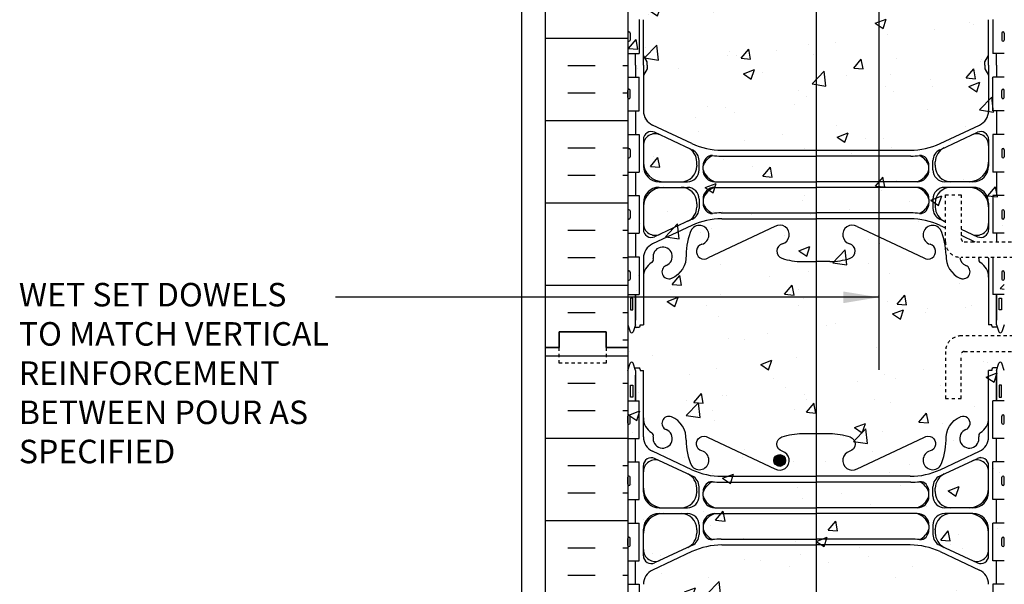
# Model space of a CAD drawing. Units: inches. Extents: x 113.5 to 169.5, y -20.2 to 56.9.
# Drawn here: x 113.5 to 144.9, y 8.3 to 26.3 of the extents above; entities that cross this region are included whole.
import ezdxf

# ---------------------------------------------------------------- set-up
doc = ezdxf.new("R2010")
doc.units = ezdxf.units.IN
doc.header["$LTSCALE"] = 0.5
doc.header["$MEASUREMENT"] = 0
doc.linetypes.add('DASHED2', pattern=[0.375, 0.25, -0.125])
doc.linetypes.add('HIDDEN2', pattern=[0.1875, 0.125, -0.0625])
for name, color, linetype in [('HATCH', 12, 'Continuous'), ('LINE15', 9, 'Continuous'), ('line25', 2, 'Continuous'), ('LINE3', 3, 'Continuous'), ('LINE50', 5, 'Continuous'), ('LINE9', 9, 'Continuous'), ('TEXT', 4, 'Continuous'), ('Web_Edge', 9, 'Continuous')]:
    doc.layers.add(name, color=color, linetype=linetype)
doc.styles.add('DIM', font='romans.shx', dxfattribs={"width": 0.7})
doc.styles.add('ROMANS', font='romans.shx', dxfattribs={"height": 1.125})
doc.dimstyles.new('ext_12', dxfattribs={"dimscale": 12, "dimtxt": 0.09375, "dimasz": 0.09375, "dimexe": 0.09375, "dimexo": 0.0625, "dimgap": 0.0625, "dimtad": 1, "dimdec": 1, "dimzin": 3, "dimdsep": 46, "dimlunit": 4, "dimtxsty": 'DIM', "dimcen": 0.09, "dimdle": 0.09375, "dimclrt": 4, "dimadec": 0, "dimazin": 0, "dimtfac": 1, "dimtdec": 1, "dimtmove": 2, "dimatfit": 3, "dimfxl": 0, "dimfrac": 2, "dimtolj": 1, "dimtzin": 0, "dimarcsym": 0})

msp = doc.modelspace()

# ---------------------------------------------------------------- hatches: boundary and pattern name
at = {"layer": 'HATCH'}
h = msp.add_hatch(dxfattribs=at)
h.set_pattern_fill('AR-CONC', color=256, scale=0.5, style=0)
edge = h.paths.add_edge_path()
edge.add_line((144.904, 42.838), (139.779, 42.838))
edge.add_line((139.779, 42.838), (138.779, 41.838))
edge.add_line((138.779, 41.838), (138.779, 43.838))
edge.add_line((138.779, 43.838), (137.779, 42.838))
edge.add_line((137.779, 42.838), (132.904, 42.838))
edge.add_line((132.904, 42.838), (132.904, -2.162))
edge.add_line((132.904, -2.162), (137.779, -2.162))
edge.add_line((137.779, -2.162), (138.779, -1.162))
edge.add_line((138.779, -1.162), (138.779, -3.162))
edge.add_line((138.779, -3.162), (139.779, -2.162))
edge.add_line((139.779, -2.162), (144.904, -2.162))
edge.add_line((144.904, -2.162), (144.904, 15.713))
edge.add_line((144.904, 15.713), (143.629, 15.713))
edge.add_arc((143.629, 15.613), 0.1, 90, 180)
edge.add_line((143.529, 15.613), (143.529, 14.213))
edge.add_line((143.529, 14.213), (143.029, 14.213))
edge.add_line((143.029, 14.213), (143.029, 15.713))
edge.add_arc((143.529, 15.713), 0.5, 90, 180, ccw=False)
edge.add_line((143.529, 16.213), (144.904, 16.213))
edge.add_line((144.904, 16.213), (144.904, 18.713))
edge.add_line((144.904, 18.713), (143.529, 18.713))
edge.add_arc((143.529, 19.213), 0.5, 180, 270, ccw=False)
edge.add_line((143.029, 19.213), (143.029, 20.713))
edge.add_line((143.029, 20.713), (143.529, 20.713))
edge.add_line((143.529, 20.713), (143.529, 19.313))
edge.add_arc((143.629, 19.313), 0.1, 180, 270)
edge.add_line((143.629, 19.213), (144.904, 19.213))
edge.add_line((144.904, 19.213), (144.904, 42.838))
h = msp.add_hatch(dxfattribs=at)
h.set_pattern_fill('INSUL', color=256, scale=7, style=0)
h.set_pattern_definition([(0, (-2793.2578, -381.1712), (0, 2.625), []), (0, (-2793.2578, -380.2962), (0, 2.625), [0.875, -0.875]), (0, (-2793.2578, -379.4212), (0, 2.625), [0.875, -0.875])])
h.paths.add_polyline_path([(130.279, 15.838), (130.716, 15.838), (130.716, 16.338), (132.216, 16.338), (132.216, 15.838), (132.904, 15.838), (132.904, 33.838), (132.216, 33.838), (132.216, 34.338), (130.716, 34.338), (130.716, 33.838), (130.279, 33.838)])
h = msp.add_hatch(dxfattribs=at)
h.set_pattern_fill('INSUL', color=256, scale=7, style=0)
h.set_pattern_definition([(0, (-2793.2578, -399.1712), (0, 2.625), []), (0, (-2793.2578, -398.2962), (0, 2.625), [0.875, -0.875]), (0, (-2793.2578, -397.4212), (0, 2.625), [0.875, -0.875])])
h.paths.add_polyline_path([(130.279, -2.162), (130.716, -2.162), (130.716, -1.662), (132.216, -1.662), (132.216, -2.162), (132.904, -2.162), (132.904, 15.838), (132.216, 15.838), (132.216, 16.338), (130.716, 16.338), (130.716, 15.838), (130.279, 15.838)])
at = {"layer": 'LINE3'}
msp.add_hatch(color=256, dxfattribs=at).paths.add_polyline_path([(137.559, 12.239, 1), (137.934, 12.239, 1)])

# ---------------------------------------------------------------- linework, layer by layer
at = {"layer": 'LINE15', "linetype": 'HIDDEN2'}
for points in [[(149.779, 18.713), (143.529, 18.713, -0.414214), (143.029, 19.213), (143.029, 20.713), (143.529, 20.713), (143.529, 19.313, 0.414214), (143.629, 19.213), (149.779, 19.213)], [(149.779, 16.213), (143.529, 16.213, 0.414214), (143.029, 15.713), (143.029, 14.213), (143.529, 14.213), (143.529, 15.613, -0.414214), (143.629, 15.713), (149.779, 15.713)]]:
    msp.add_lwpolyline(points, format="xyb", dxfattribs=at)
at = {"layer": 'line25'}
for p, q in [((132.904, 33.838), (132.904, 15.838)), ((133.269, 26.293), (133.269, 25.213)), ((144.539, 26.293), (144.539, 25.213)), ((132.904, 25.863), (132.904, 25.643)), ((132.904, 25.808), (132.904, 25.808)), ((132.944, 25.903), (132.944, 25.903)), ((132.984, 25.863), (132.984, 25.643)), ((144.824, 25.863), (144.824, 25.643)), ((144.864, 25.903), (144.864, 25.903)), ((144.904, 25.863), (144.904, 25.643)), ((144.904, 25.808), (144.904, 25.808)), ((132.904, 25.698), (132.904, 25.698)), ((132.944, 25.603), (132.944, 25.603)), ((144.864, 25.603), (144.864, 25.603)), ((144.904, 25.698), (144.904, 25.698)), ((132.904, 25.213), (133.269, 25.213)), ((144.904, 25.213), (144.539, 25.213)), ((132.904, 24.463), (133.269, 24.463)), ((133.269, 23.383), (133.269, 24.463)), ((144.904, 24.463), (144.539, 24.463)), ((144.539, 23.383), (144.539, 24.463)), ((132.904, 23.813), (132.904, 24.033)), ((132.904, 23.978), (132.904, 23.978)), ((132.904, 23.868), (132.904, 23.868)), ((132.944, 24.073), (132.944, 24.073)), ((132.984, 23.813), (132.984, 24.033)), ((144.824, 23.813), (144.824, 24.033)), ((144.864, 24.073), (144.864, 24.073)), ((144.904, 23.813), (144.904, 24.033)), ((144.904, 23.978), (144.904, 23.978)), ((144.904, 23.868), (144.904, 23.868)), ((132.944, 23.773), (132.944, 23.773)), ((144.864, 23.773), (144.864, 23.773)), ((132.904, 23.383), (133.269, 23.383)), ((144.904, 23.383), (144.539, 23.383)), ((132.904, 22.633), (133.269, 22.633)), ((133.269, 22.633), (133.269, 21.433)), ((144.904, 22.633), (144.539, 22.633)), ((144.539, 22.633), (144.539, 21.433)), ((132.904, 22.143), (132.904, 21.923)), ((132.904, 22.088), (132.904, 22.088)), ((132.904, 21.978), (132.904, 21.978)), ((132.944, 22.183), (132.944, 22.183)), ((132.984, 22.143), (132.984, 21.923)), ((144.824, 22.143), (144.824, 21.923)), ((144.864, 22.183), (144.864, 22.183)), ((144.904, 22.143), (144.904, 21.923)), ((144.904, 22.088), (144.904, 22.088)), ((144.904, 21.978), (144.904, 21.978)), ((132.944, 21.883), (132.944, 21.883)), ((144.864, 21.883), (144.864, 21.883)), ((132.904, 21.433), (133.269, 21.433)), ((144.904, 21.433), (144.539, 21.433)), ((132.904, 20.683), (133.269, 20.683)), ((133.269, 20.683), (133.269, 19.483)), ((144.904, 20.683), (144.539, 20.683)), ((144.539, 20.683), (144.539, 19.483)), ((132.904, 20.193), (132.904, 19.973)), ((132.904, 20.138), (132.904, 20.138)), ((132.984, 20.193), (132.984, 19.973)), ((144.824, 20.193), (144.824, 19.973)), ((144.904, 20.193), (144.904, 19.973)), ((144.904, 20.138), (144.904, 20.138)), ((132.904, 20.028), (132.904, 20.028)), ((132.944, 19.933), (132.944, 19.933)), ((144.864, 19.933), (144.864, 19.933)), ((144.904, 20.028), (144.904, 20.028)), ((132.904, 19.483), (133.269, 19.483)), ((144.904, 19.483), (144.539, 19.483)), ((132.904, 18.733), (133.269, 18.733)), ((133.269, 18.733), (133.269, 17.533)), ((144.539, 18.713), (144.539, 17.533)), ((132.904, 18.243), (132.904, 18.023)), ((132.944, 18.283), (132.944, 18.283)), ((132.984, 18.243), (132.984, 18.023)), ((144.824, 18.243), (144.824, 18.023)), ((144.864, 18.283), (144.864, 18.283)), ((144.904, 18.243), (144.904, 18.023)), ((132.904, 18.188), (132.904, 18.188)), ((132.904, 18.078), (132.904, 18.078)), ((132.944, 17.983), (132.944, 17.983)), ((144.864, 17.983), (144.864, 17.983)), ((144.904, 18.188), (144.904, 18.188)), ((144.904, 18.078), (144.904, 18.078)), ((132.904, 17.533), (133.269, 17.533)), ((144.904, 17.533), (144.539, 17.533)), ((132.904, 15.838), (132.904, -2.162)), ((132.904, 14.143), (133.269, 14.143)), ((133.269, 12.943), (133.269, 14.143)), ((144.904, 14.143), (144.539, 14.143)), ((144.539, 12.943), (144.539, 14.143)), ((132.904, 13.433), (132.904, 13.653)), ((132.904, 13.598), (132.904, 13.598)), ((132.944, 13.693), (132.944, 13.693)), ((132.984, 13.433), (132.984, 13.653)), ((144.824, 13.433), (144.824, 13.653)), ((144.864, 13.693), (144.864, 13.693)), ((144.904, 13.433), (144.904, 13.653)), ((144.904, 13.598), (144.904, 13.598)), ((132.904, 13.488), (132.904, 13.488)), ((132.944, 13.393), (132.944, 13.393)), ((144.864, 13.393), (144.864, 13.393)), ((144.904, 13.488), (144.904, 13.488)), ((132.904, 12.943), (133.269, 12.943)), ((144.904, 12.943), (144.539, 12.943)), ((132.904, 12.193), (133.269, 12.193)), ((133.269, 10.993), (133.269, 12.193)), ((144.904, 12.193), (144.539, 12.193)), ((144.539, 10.993), (144.539, 12.193)), ((132.904, 11.483), (132.904, 11.703)), ((132.904, 11.648), (132.904, 11.648)), ((132.944, 11.743), (132.944, 11.743)), ((132.984, 11.483), (132.984, 11.703)), ((144.824, 11.483), (144.824, 11.703)), ((144.864, 11.743), (144.864, 11.743)), ((144.904, 11.483), (144.904, 11.703)), ((144.904, 11.648), (144.904, 11.648)), ((132.904, 11.538), (132.904, 11.538)), ((132.944, 11.443), (132.944, 11.443)), ((144.864, 11.443), (144.864, 11.443)), ((144.904, 11.538), (144.904, 11.538)), ((132.904, 10.993), (133.269, 10.993)), ((144.904, 10.993), (144.539, 10.993)), ((132.904, 10.243), (133.269, 10.243)), ((133.269, 9.043), (133.269, 10.243)), ((144.904, 10.243), (144.539, 10.243)), ((144.539, 9.043), (144.539, 10.243)), ((132.904, 9.533), (132.904, 9.753)), ((132.944, 9.793), (132.944, 9.793)), ((132.984, 9.533), (132.984, 9.753)), ((144.824, 9.533), (144.824, 9.753)), ((144.864, 9.793), (144.864, 9.793)), ((144.904, 9.533), (144.904, 9.753)), ((132.904, 9.698), (132.904, 9.698)), ((132.904, 9.588), (132.904, 9.588)), ((132.944, 9.493), (132.944, 9.493)), ((144.864, 9.493), (144.864, 9.493)), ((144.904, 9.698), (144.904, 9.698)), ((144.904, 9.588), (144.904, 9.588)), ((132.904, 9.043), (133.269, 9.043)), ((144.904, 9.043), (144.539, 9.043)), ((132.904, 8.293), (133.269, 8.293)), ((133.269, 8.293), (133.269, 7.213)), ((144.904, 8.293), (144.539, 8.293)), ((144.539, 8.293), (144.539, 7.213))]:
    msp.add_line(p, q, dxfattribs=at)
for centre, start, end in [((132.944, 25.863), 90, 180), ((132.944, 25.863), 0, 90), ((144.864, 25.863), 90, 180), ((144.864, 25.863), 360, 90), ((132.944, 25.643), 180, 270), ((132.944, 25.643), 270, 0), ((144.864, 25.643), 180, 270), ((144.864, 25.643), 270, 0), ((132.944, 24.033), 90, 180), ((132.944, 24.033), 360, 90), ((144.864, 24.033), 90, 180), ((144.864, 24.033), 0, 90), ((132.944, 23.813), 180, 270), ((132.944, 23.813), 270, 0), ((144.864, 23.813), 180, 270), ((144.864, 23.813), 270, 0), ((132.944, 22.143), 90, 180), ((132.944, 22.143), 0, 90), ((144.864, 22.143), 90, 180), ((144.864, 22.143), 360, 90), ((132.944, 21.923), 180, 270), ((132.944, 21.923), 270, 0), ((144.864, 21.923), 180, 270), ((144.864, 21.923), 270, 0), ((132.944, 20.193), 90, 180), ((132.944, 20.193), 0, 90), ((144.864, 20.193), 90, 180), ((144.864, 20.193), 360, 90), ((132.944, 19.973), 180, 270), ((132.944, 19.973), 270, 0), ((144.864, 19.973), 180, 270), ((144.864, 19.973), 270, 0), ((132.944, 18.243), 90, 180), ((132.944, 18.243), 0, 90), ((144.864, 18.243), 90, 180), ((144.864, 18.243), 360, 90), ((132.944, 18.023), 180, 270), ((132.944, 18.023), 270, 0), ((144.864, 18.023), 180, 270), ((144.864, 18.023), 270, 0), ((132.944, 13.653), 90, 180), ((132.944, 13.653), 360, 90), ((144.864, 13.653), 90, 180), ((144.864, 13.653), 0, 90), ((132.944, 13.433), 180, 270), ((132.944, 13.433), 270, 0), ((144.864, 13.433), 180, 270), ((144.864, 13.433), 270, 0), ((132.944, 11.703), 90, 180), ((132.944, 11.703), 360, 90), ((144.864, 11.703), 90, 180), ((144.864, 11.703), 0, 90), ((132.944, 11.483), 180, 270), ((132.944, 11.483), 270, 0), ((144.864, 11.483), 180, 270), ((144.864, 11.483), 270, 0), ((132.944, 9.753), 90, 180), ((132.944, 9.753), 360, 90), ((144.864, 9.753), 90, 180), ((144.864, 9.753), 0, 90), ((132.944, 9.533), 180, 270), ((132.944, 9.533), 270, 0), ((144.864, 9.533), 180, 270), ((144.864, 9.533), 270, 0)]:
    msp.add_arc(centre, 0.04, start, end, dxfattribs=at)
at = {"layer": 'LINE3'}
for p, q in [((140.904, 42.838), (140.904, 15.132)), ((138.904, 32.351), (138.904, -3.025))]:
    msp.add_line(p, q, dxfattribs=at)
msp.add_circle((137.746, 12.239), 0.188, dxfattribs=at)
at = {"layer": 'LINE50'}
for p, q in [((130.279, 15.838), (130.279, 33.838)), ((130.279, -2.162), (130.279, 15.838))]:
    msp.add_line(p, q, dxfattribs=at)
for points in [[(130.279, 15.838), (130.716, 15.838), (130.716, 16.338), (132.216, 16.338), (132.216, 15.838), (132.904, 15.838)], [(132.904, 15.838), (132.216, 15.838), (132.216, 16.338), (130.716, 16.338), (130.716, 15.838), (130.279, 15.838)]]:
    msp.add_lwpolyline(points, dxfattribs=at)
at = {"layer": 'LINE9'}
msp.add_line((129.529, -2.162), (129.529, 42.838), dxfattribs=at)
at = {"layer": 'LINE9', "linetype": 'DASHED2', "ltscale": 0.15}
msp.add_lwpolyline([(132.216, 15.838), (132.216, 15.838), (132.216, 15.338), (130.716, 15.338), (130.716, 15.838), (130.716, 15.838)], dxfattribs=at)
at = {"layer": 'Web_Edge'}
for p, q in [((133.404, 24.838), (133.404, 26.292)), ((144.404, 24.838), (144.404, 26.292)), ((133.524, 24.951), (133.404, 25.151)), ((133.524, 24.951), (133.404, 25.151)), ((144.284, 24.951), (144.404, 25.151)), ((144.284, 24.951), (144.404, 25.151)), ((133.404, 24.838), (133.404, 23.385)), ((133.524, 24.838), (133.524, 24.951)), ((133.524, 24.838), (133.524, 24.951)), ((133.524, 24.838), (133.524, 24.726)), ((133.524, 24.838), (133.524, 24.726)), ((144.284, 24.838), (144.284, 24.951)), ((144.284, 24.838), (144.284, 24.951)), ((144.284, 24.838), (144.284, 24.726)), ((144.284, 24.838), (144.284, 24.726)), ((144.404, 24.838), (144.404, 23.385)), ((133.524, 24.726), (133.404, 24.526)), ((133.524, 24.726), (133.404, 24.526)), ((144.284, 24.726), (144.404, 24.526)), ((144.284, 24.726), (144.404, 24.526)), ((134.95, 22.343), (133.692, 22.932)), ((142.858, 22.343), (144.116, 22.932)), ((134.927, 22.156), (133.76, 22.702)), ((142.881, 22.156), (144.048, 22.702)), ((133.404, 22.475), (133.404, 21.627)), ((144.404, 22.475), (144.404, 21.627)), ((135.104, 21.651), (135.104, 21.755)), ((135.104, 21.651), (135.104, 21.627)), ((135.179, 21.502), (135.179, 21.799)), ((135.88, 21.943), (138.904, 21.943)), ((141.928, 21.943), (138.904, 21.943)), ((142.629, 21.502), (142.629, 21.799)), ((142.704, 21.651), (142.704, 21.755)), ((142.704, 21.651), (142.704, 21.627)), ((135.304, 21.502), (135.304, 21.628)), ((142.504, 21.502), (142.504, 21.628)), ((133.904, 21.127), (134.804, 21.127)), ((135.679, 21.127), (138.904, 21.127)), ((142.129, 21.127), (138.904, 21.127)), ((143.904, 21.127), (143.004, 21.127)), ((133.904, 20.947), (134.804, 20.947)), ((135.679, 20.947), (138.904, 20.947)), ((142.129, 20.947), (138.904, 20.947)), ((143.904, 20.947), (143.004, 20.947)), ((133.404, 20.447), (133.404, 19.599)), ((135.104, 20.424), (135.104, 20.447)), ((135.104, 20.424), (135.104, 20.319)), ((135.179, 20.572), (135.179, 20.275)), ((135.304, 20.572), (135.304, 20.446)), ((135.304, 20.572), (135.304, 20.458)), ((142.504, 20.572), (142.504, 20.458)), ((142.504, 20.572), (142.504, 20.446)), ((142.629, 20.572), (142.629, 20.275)), ((142.704, 20.424), (142.704, 20.447)), ((142.704, 20.424), (142.704, 20.319)), ((144.404, 20.447), (144.404, 19.599)), ((135.881, 20.13), (138.904, 20.13)), ((141.927, 20.13), (138.904, 20.13)), ((134.926, 19.918), (133.76, 19.372)), ((135.904, 19.943), (138.904, 19.943)), ((141.904, 19.943), (138.904, 19.943)), ((142.882, 19.918), (143.029, 19.849)), ((134.95, 19.731), (133.692, 19.142)), ((137.594, 19.702), (135.466, 18.703)), ((140.214, 19.702), (142.341, 18.703)), ((142.858, 19.731), (143.029, 19.651)), ((143.529, 19.615), (144.048, 19.372)), ((143.529, 19.417), (143.963, 19.213)), ((133.404, 18.689), (133.404, 16.567)), ((138.465, 18.578), (138.904, 18.578)), ((139.343, 18.578), (138.904, 18.578)), ((144.404, 18.689), (144.404, 16.567)), ((133.154, 16.567), (133.154, 17.533)), ((144.654, 16.567), (144.654, 17.533)), ((132.904, 16.567), (132.979, 16.337)), ((133.154, 16.567), (133.079, 16.337)), ((133.128, 16.487), (133.254, 16.487)), ((133.304, 16.567), (133.404, 16.567)), ((133.304, 16.537), (133.304, 16.567)), ((133.304, 16.537), (133.304, 16.537)), ((144.504, 16.567), (144.404, 16.567)), ((144.504, 16.537), (144.504, 16.567)), ((144.504, 16.537), (144.504, 16.537)), ((144.68, 16.487), (144.554, 16.487)), ((144.654, 16.567), (144.729, 16.337)), ((144.904, 16.567), (144.829, 16.337)), ((132.904, 15.11), (132.979, 15.34)), ((133.154, 15.11), (133.079, 15.34)), ((133.128, 15.19), (133.254, 15.19)), ((133.154, 15.11), (133.154, 14.143)), ((133.304, 15.14), (133.304, 15.11)), ((133.304, 15.14), (133.304, 15.14)), ((133.304, 15.11), (133.404, 15.11)), ((133.404, 12.988), (133.404, 15.11)), ((144.404, 12.988), (144.404, 15.11)), ((144.504, 15.11), (144.404, 15.11)), ((144.504, 15.14), (144.504, 15.14)), ((144.504, 15.14), (144.504, 15.11)), ((144.68, 15.19), (144.554, 15.19)), ((144.654, 15.11), (144.729, 15.34)), ((144.654, 15.11), (144.654, 14.143)), ((144.904, 15.11), (144.829, 15.34)), ((134.95, 11.946), (133.692, 12.535)), ((134.926, 11.758), (133.76, 12.304)), ((142.858, 11.946), (144.116, 12.535)), ((142.882, 11.758), (144.048, 12.304)), ((133.404, 11.23), (133.404, 12.078)), ((144.404, 11.23), (144.404, 12.078)), ((135.904, 11.734), (138.904, 11.734)), ((141.904, 11.734), (138.904, 11.734)), ((135.104, 11.253), (135.104, 11.357)), ((135.179, 11.105), (135.179, 11.402)), ((135.88, 11.546), (138.904, 11.546)), ((141.928, 11.546), (138.904, 11.546)), ((142.629, 11.105), (142.629, 11.402)), ((142.704, 11.253), (142.704, 11.357)), ((135.104, 11.253), (135.104, 11.23)), ((135.304, 11.105), (135.304, 11.231)), ((142.504, 11.105), (142.504, 11.231)), ((142.704, 11.253), (142.704, 11.23)), ((133.904, 10.73), (134.804, 10.73)), ((135.679, 10.73), (138.904, 10.73)), ((142.129, 10.73), (138.904, 10.73)), ((143.904, 10.73), (143.004, 10.73)), ((133.904, 10.55), (134.804, 10.55)), ((135.679, 10.55), (138.904, 10.55)), ((142.129, 10.55), (138.904, 10.55)), ((143.904, 10.55), (143.004, 10.55)), ((133.404, 9.201), (133.404, 10.05)), ((135.104, 10.026), (135.104, 10.05)), ((135.179, 10.175), (135.179, 9.878)), ((135.304, 10.175), (135.304, 10.061)), ((135.304, 10.175), (135.304, 10.049)), ((142.504, 10.175), (142.504, 10.049)), ((142.504, 10.175), (142.504, 10.061)), ((142.629, 10.175), (142.629, 9.878)), ((142.704, 10.026), (142.704, 10.05)), ((144.404, 9.201), (144.404, 10.05)), ((135.104, 10.026), (135.104, 9.922)), ((135.881, 9.733), (138.904, 9.733)), ((141.927, 9.733), (138.904, 9.733)), ((142.704, 10.026), (142.704, 9.922)), ((134.927, 9.521), (133.76, 8.975)), ((135.904, 9.545), (138.904, 9.545)), ((141.904, 9.545), (138.904, 9.545)), ((142.881, 9.521), (144.048, 8.975)), ((134.95, 9.333), (133.692, 8.744)), ((142.858, 9.333), (144.116, 8.744))]:
    msp.add_line(p, q, dxfattribs=at)
for points in [[(133.154, 24.838), (133.154, 25.213)], [(144.654, 24.838), (144.654, 25.213)], [(133.154, 24.838), (133.154, 24.463)], [(144.654, 24.838), (144.654, 24.463)], [(133.154, 23.383), (133.154, 22.633)], [(144.654, 23.383), (144.654, 22.633)], [(135.904, 22.131), (138.904, 22.131), (141.904, 22.131)], [(133.154, 21.433), (133.154, 20.683)], [(144.654, 21.433), (144.654, 20.683)], [(133.154, 19.483), (133.154, 18.733)], [(144.654, 19.483), (144.654, 19.213)], [(133.154, 17.533), (133.154, 16.717)], [(144.654, 17.533), (144.654, 16.717)], [(133.154, 14.143), (133.154, 14.96)], [(144.654, 14.143), (144.654, 14.96)], [(133.154, 12.193), (133.154, 12.943)], [(144.654, 12.193), (144.654, 12.943)], [(133.154, 10.243), (133.154, 10.993)], [(144.654, 10.243), (144.654, 10.993)], [(133.154, 8.293), (133.154, 9.043)], [(144.654, 8.293), (144.654, 9.043)]]:
    msp.add_lwpolyline(points, dxfattribs=at)
for points in [[(134.762, 18.788, -0.325312), (134.295, 18.046)], [(143.046, 18.788, 0.325312), (143.512, 18.046)], [(134.762, 12.888, 0.325312), (134.295, 13.63)], [(143.046, 12.888, -0.325312), (143.512, 13.63)], [(134.762, 12.888, 0.10488), (134.934, 12.076, 1.422913), (135.268, 12.543, -1.171105), (135.466, 12.974), (137.594, 11.975, 1.133028), (137.829, 12.532, -0.735593), (137.816, 12.99, -0.082755), (138.465, 13.099), (138.904, 13.099), (139.343, 13.099, -0.082755), (139.992, 12.99, -0.735593), (139.979, 12.532, 1.133028), (140.214, 11.975), (142.341, 12.974, -1.171105), (142.54, 12.543, 1.422913), (142.873, 12.076, 0.10488), (143.046, 12.888)]]:
    msp.add_lwpolyline(points, format="xyb", dxfattribs=at)
for points in [[(133.064, 17.417), (132.994, 17.417), (132.994, 17.037), (133.064, 17.037)], [(144.744, 17.417), (144.814, 17.417), (144.814, 17.037), (144.744, 17.037)], [(133.064, 14.26), (132.994, 14.26), (132.994, 14.64), (133.064, 14.64)], [(144.744, 14.26), (144.814, 14.26), (144.814, 14.64), (144.744, 14.64)]]:
    msp.add_lwpolyline(points, close=True, dxfattribs=at)
for centre, radius, start, end in [((133.904, 23.385), 0.5, 180, 244.9204), ((143.904, 23.385), 0.5, 295.0796, 360), ((133.654, 22.475), 0.25, 64.9204, 180), ((133.779, 22.279), 0.375, 64.9204, 180), ((144.029, 22.279), 0.375, 0, 115.0796), ((144.154, 22.475), 0.25, 360, 115.0796), ((135.904, 24.381), 2.25, 244.9204, 270), ((141.904, 24.381), 2.25, 270, 295.0796), ((134.604, 21.755), 0.5, 0, 64.9204), ((135.881, 24.193), 2.25, 244.9204, 245.9248), ((134.803, 21.799), 0.376, 0.0491, 64.813), ((143.005, 21.799), 0.376, 115.187, 179.9509), ((143.204, 21.755), 0.5, 115.0796, 180), ((141.927, 24.193), 2.25, 294.0752, 295.0796), ((134.029, 21.752), 0.625, 180, 270), ((135.887, 21.405), 0.624, 117.0966, 159.0881), ((135.68, 21.627), 0.376, 138.3704, 179.9486), ((135.586, 21.711), 0.25, 86.1209, 138.3704), ((135.88, 24.193), 2.25, 262.9228, 270), ((141.928, 24.193), 2.25, 270, 277.0772), ((141.921, 21.405), 0.624, 20.9119, 62.9034), ((142.222, 21.711), 0.25, 41.6296, 93.8791), ((142.128, 21.627), 0.376, 0.0514, 41.6296), ((143.779, 21.752), 0.625, 270, 0), ((133.904, 21.627), 0.5, 180, 270), ((134.604, 21.627), 0.5, 270, 0), ((134.804, 21.502), 0.375, 270, 0), ((135.679, 21.502), 0.375, 180, 270), ((135.886, 21.708), 0.617, 199.5682, 250.4318), ((141.922, 21.708), 0.617, 289.5682, 340.4318), ((142.129, 21.502), 0.375, 270, 0), ((143.004, 21.502), 0.375, 180, 270), ((143.204, 21.627), 0.5, 180, 270), ((143.904, 21.627), 0.5, 270, 360), ((133.904, 20.447), 0.5, 90, 180), ((134.029, 20.322), 0.625, 90, 180), ((134.604, 20.447), 0.5, 0, 90), ((134.804, 20.572), 0.375, 360, 90), ((135.679, 20.572), 0.375, 90, 180), ((135.886, 20.365), 0.617, 109.6458, 160.4318), ((142.129, 20.572), 0.375, 360, 90), ((141.922, 20.365), 0.617, 19.5682, 70.3542), ((143.004, 20.572), 0.375, 90, 180), ((143.204, 20.447), 0.5, 90, 180), ((143.779, 20.322), 0.625, 360, 90), ((143.904, 20.447), 0.5, 360, 90), ((135.68, 20.446), 0.376, 180.0491, 221.6135), ((135.887, 20.669), 0.624, 200.9119, 242.8949), ((141.921, 20.669), 0.624, 297.1051, 339.0881), ((142.128, 20.446), 0.376, 318.3865, 359.9509), ((134.604, 20.319), 0.5, 295.0796, 360), ((134.803, 20.275), 0.376, 295.1919, 359.9486), ((135.586, 20.363), 0.25, 221.6135, 273.8988), ((135.881, 17.88), 2.25, 90, 97.097), ((141.927, 17.88), 2.25, 82.903, 90), ((142.222, 20.363), 0.25, 266.1012, 318.3865), ((143.005, 20.275), 0.376, 180.0514, 244.8081), ((143.204, 20.319), 0.5, 180, 244.9204), ((133.779, 19.795), 0.375, 180, 295.0796), ((135.88, 17.88), 2.25, 114.0524, 115.0796), ((135.904, 17.693), 2.25, 90, 115.0796), ((141.904, 17.693), 2.25, 64.9204, 90), ((141.928, 17.88), 2.25, 64.9204, 65.9476), ((144.029, 19.795), 0.375, 244.9204, 360), ((133.654, 19.599), 0.25, 180, 295.0796), ((136.762, 18.788), 2, 156.0362, 179.9854), ((135.185, 19.427), 0.305, 285.7253, 145.3297), ((137.746, 19.438), 0.305, 285.7253, 120), ((140.062, 19.438), 0.305, 60, 254.2747), ((142.622, 19.427), 0.305, 34.6703, 254.2747), ((141.046, 18.788), 2, 0.0146, 23.9638), ((144.154, 19.599), 0.25, 244.9204, 360), ((133.904, 18.689), 0.5, 115.0796, 180), ((137.894, 18.913), 0.24, 105.7253, 251.077), ((139.914, 18.913), 0.24, 288.923, 74.2747), ((134.019, 18.738), 0.305, 291.8037, 191.0944), ((135.333, 18.902), 0.24, 105.7253, 303.75), ((142.475, 18.902), 0.24, 236.25, 74.2747), ((133.954, 18.082), 0.55, 121.9268, 180), ((133.597, 18.655), 0.125, 301.9268, 11.0944), ((138.465, 20.578), 2, 251.077, 270), ((139.343, 20.578), 2, 270, 288.923), ((143.789, 18.738), 0.305, 184.2732, 248.1963), ((144.211, 18.655), 0.125, 168.9056, 238.0732), ((143.789, 18.738), 0.305, 348.9056, 355.3587), ((143.854, 18.082), 0.55, 360, 58.0732), ((143.904, 18.689), 0.5, 360, 2.7873), ((134.214, 18.251), 0.22, 111.8037, 291.8037), ((143.594, 18.251), 0.22, 248.1963, 68.1963), ((133.029, 16.364), 0.0567, 208.0725, 331.9275), ((133.254, 16.537), 0.05, 270, 0), ((144.554, 16.537), 0.05, 180, 270), ((144.779, 16.364), 0.0567, 208.0725, 331.9275), ((133.029, 15.313), 0.0567, 28.0725, 151.9275), ((133.254, 15.14), 0.05, 0, 90), ((144.554, 15.14), 0.05, 90, 180), ((144.779, 15.313), 0.0567, 28.0725, 151.9275), ((133.954, 13.594), 0.55, 180, 238.0732), ((134.214, 13.426), 0.22, 68.1963, 248.1963), ((143.594, 13.426), 0.22, 291.8037, 111.8037), ((143.854, 13.594), 0.55, 301.9268, 0), ((134.019, 12.939), 0.305, 168.9056, 68.1963), ((143.789, 12.939), 0.305, 111.8037, 11.0944), ((133.904, 12.988), 0.5, 180, 244.9204), ((133.597, 13.021), 0.125, 348.9056, 58.0732), ((144.211, 13.021), 0.125, 121.9268, 191.0944), ((143.904, 12.988), 0.5, 295.0796, 0), ((133.654, 12.078), 0.25, 64.9204, 180), ((133.779, 11.881), 0.375, 64.9204, 180), ((144.029, 11.881), 0.375, 0, 115.0796), ((144.154, 12.078), 0.25, 0, 115.0796), ((135.904, 13.984), 2.25, 244.9204, 270), ((141.904, 13.984), 2.25, 270, 295.0796), ((134.604, 11.357), 0.5, 0, 64.9204), ((135.88, 13.796), 2.25, 244.9204, 245.9476), ((134.803, 11.401), 0.376, 0.0514, 64.8081), ((143.005, 11.401), 0.376, 115.1919, 179.9486), ((143.204, 11.357), 0.5, 115.0796, 180), ((141.928, 13.796), 2.25, 294.0524, 295.0796), ((134.029, 11.355), 0.625, 180, 270), ((135.887, 11.008), 0.624, 117.0966, 159.0881), ((135.68, 11.23), 0.376, 138.3704, 179.9486), ((135.586, 11.314), 0.25, 86.1209, 138.3704), ((135.88, 13.796), 2.25, 262.9228, 270), ((141.928, 13.796), 2.25, 270, 277.0772), ((142.222, 11.314), 0.25, 41.6296, 93.8791), ((141.921, 11.008), 0.624, 20.9119, 62.9034), ((142.128, 11.23), 0.376, 0.0514, 41.6296), ((143.779, 11.355), 0.625, 270, 0), ((133.904, 11.23), 0.5, 180, 270), ((134.604, 11.23), 0.5, 270, 0), ((134.804, 11.105), 0.375, 270, 0), ((135.886, 11.311), 0.617, 199.5682, 250.4318), ((135.679, 11.105), 0.375, 180, 270), ((142.129, 11.105), 0.375, 270, 0), ((141.922, 11.311), 0.617, 289.5682, 340.4318), ((143.004, 11.105), 0.375, 180, 270), ((143.204, 11.23), 0.5, 180, 270), ((143.904, 11.23), 0.5, 270, 0), ((134.029, 9.925), 0.625, 90, 180), ((133.904, 10.05), 0.5, 90, 180), ((134.604, 10.05), 0.5, 0, 90), ((134.804, 10.175), 0.375, 360, 90), ((135.886, 9.968), 0.617, 109.6458, 160.4318), ((135.679, 10.175), 0.375, 90, 180), ((142.129, 10.175), 0.375, 360, 90), ((141.922, 9.968), 0.617, 19.5682, 70.3542), ((143.004, 10.175), 0.375, 90, 180), ((143.204, 10.05), 0.5, 90, 180), ((143.779, 9.925), 0.625, 360, 90), ((143.904, 10.05), 0.5, 0, 90), ((135.887, 10.272), 0.624, 200.9119, 242.8949), ((135.68, 10.049), 0.376, 180.0491, 221.6135), ((141.921, 10.272), 0.624, 297.1051, 339.0881), ((142.128, 10.049), 0.376, 318.3865, 359.9509), ((134.604, 9.922), 0.5, 295.0796, 360), ((134.803, 9.878), 0.376, 295.187, 359.9509), ((135.586, 9.965), 0.25, 221.6135, 273.8988), ((135.881, 7.483), 2.25, 90, 97.097), ((141.927, 7.483), 2.25, 82.903, 90), ((142.222, 9.965), 0.25, 266.1012, 318.3865), ((143.005, 9.878), 0.376, 180.0491, 244.813), ((143.204, 9.922), 0.5, 180, 244.9204), ((135.881, 7.483), 2.25, 114.0752, 115.0796), ((135.904, 7.295), 2.25, 90, 115.0796), ((141.904, 7.295), 2.25, 64.9204, 90), ((141.927, 7.483), 2.25, 64.9204, 65.9248), ((133.779, 9.398), 0.375, 180, 295.0796), ((133.654, 9.201), 0.25, 180, 295.0796), ((144.029, 9.398), 0.375, 244.9204, 360), ((144.154, 9.201), 0.25, 244.9204, 0), ((133.904, 8.292), 0.5, 115.0796, 180), ((143.904, 8.292), 0.5, 0, 64.9204)]:
    msp.add_arc(centre, radius, start, end, dxfattribs=at)

# ---------------------------------------------------------------- texts
at = {"layer": 'TEXT', "insert": (113.503, 14.928), "char_height": 0.75, "width": 12.96959, "attachment_point": 4, "style": 'ROMANS'}
msp.add_mtext('WET SET DOWELS \\PTO MATCH VERTICAL\\PREINFORCEMENT BETWEEN POUR AS SPECIFIED', dxfattribs=at)

# ---------------------------------------------------------------- leaders
at = {"layer": 'TEXT'}
msp.add_leader([(140.904, 17.441), (124.83, 17.441), (123.598, 17.441)], dimstyle='ext_12', override={"dimtad": 0}, dxfattribs=at)

doc.saveas('drawing.dxf')
